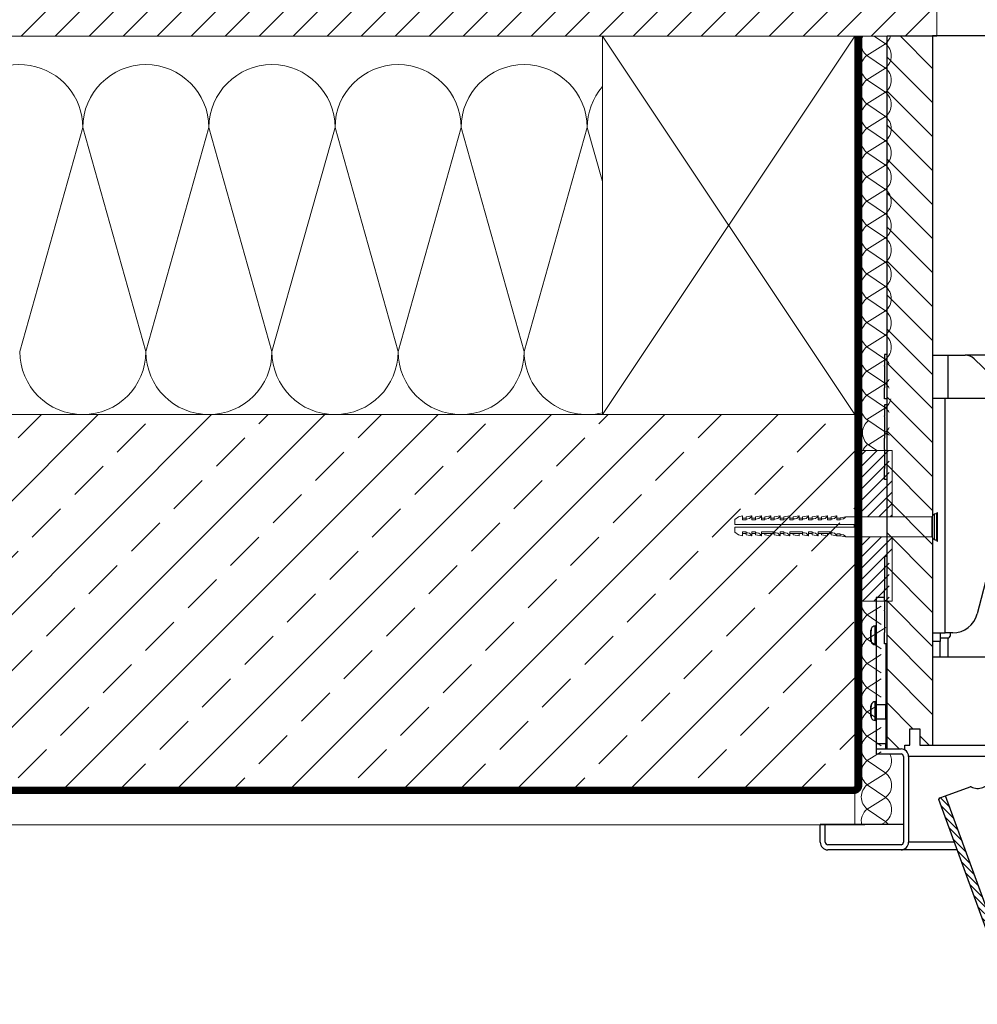
# Model space of a CAD drawing. Units: millimetres. Extents: x 19132 to 34599, y 1285 to 5398.
# Drawn here: x 24019 to 24133, y 4537 to 4654 of the extents above; entities that cross this region are included whole.
import ezdxf

# ---------------------------------------------------------------- set-up
doc = ezdxf.new("R2010")
doc.units = ezdxf.units.MM
doc.header["$LTSCALE"] = 30
doc.linetypes.add('DASHED2', pattern=[0.375, 0.25, -0.125])
doc.layers.add('CONSTRUCTION', color=40, linetype='Continuous', lineweight=20)
doc.layers.add('FAKRO TEXT', color=80, linetype='Continuous', lineweight=9)
doc.layers.add('FAKRO LOFT LADDERS', color=7, linetype='Continuous')

# ---------------------------------------------------------------- blocks, each defined once
blk = doc.blocks.new('LML B120')
at = {"layer": 'FAKRO LOFT LADDERS', "linetype": 'Continuous'}
h = blk.add_hatch(dxfattribs=at)
h.set_pattern_fill('LINE', color=256, scale=3, angle=135, style=0)
h.set_pattern_definition([(135, (-10225.66, -4660.721), (-6.735192, -6.735192), [])])
h.paths.add_polyline_path([(9, -274.5), (9, -281), (7, -281), (7, -282.5), (0, -282.5), (0, 0), (18, 0), (18, -281), (13, -281), (13, -274.5)])
h = blk.add_hatch(dxfattribs=at)
h.set_pattern_fill('LINE', color=256, scale=0.629921, angle=135, style=0)
h.set_pattern_definition([(135, (-12808.3945, -4470.1378), (-1.41421356, -1.41421356), [])])
h.paths.add_polyline_path([(20.52, -302.54), (20.82, -301.89), (23.17, -301.04), (398.26, -1331.61), (395.44, -1332.64)])
for p, q in [((0, -282.5), (0, 0)), ((0, 0), (18, 0)), ((1155, 0), (18, 0)), ((18, 0), (18, -281)), ((-1.1, -126.2), (-1.1, -130.57)), ((0, -126.2), (-1.1, -126.2)), ((18, -126.5), (24, -126.5)), ((24, -126.5), (30.98, -126.5)), ((24, -126.5), (24, -143.5)), ((53, -126.5), (30.98, -126.5)), ((49.36, -142.32), (34.45, -127.91)), ((-1.1, -130.78), (-1.1, -130.57)), ((-1.1, -130.78), (-1.1, -139.22)), ((-1.1, -139.22), (-1.1, -139.43)), ((-1.1, -143.8), (-1.1, -139.43)), ((0, -143.8), (-1.1, -143.8)), ((18, -143.5), (23, -143.5)), ((23, -236.5), (23, -143.5)), ((23, -143.5), (41, -143.5)), ((-1.1, -146.2), (-1.1, -150.57)), ((0, -146.2), (-1.1, -146.2)), ((-1.1, -150.78), (-1.1, -150.57)), ((-1.1, -150.78), (-1.1, -159.22)), ((-1.1, -159.22), (-1.1, -159.43)), ((-1.1, -163.8), (-1.1, -159.43)), ((53.59, -159.75), (35.68, -229)), ((-1.1, -163.8), (-1.1, -171.22)), ((-1.1, -171.22), (-1.1, -171.43)), ((-1.1, -175.8), (-1.1, -171.43)), ((0, -175.8), (-1.1, -175.8)), ((-1.1, -206.2), (-1.1, -210.57)), ((0, -206.2), (-1.1, -206.2)), ((-1.1, -210.78), (-1.1, -210.57)), ((-1.1, -210.78), (-1.1, -219.22)), ((-1.1, -219.22), (-1.1, -219.43)), ((-1.1, -223.8), (-1.1, -219.43)), ((-1.1, -222.5), (-4.3, -222.5)), ((-4.3, -222.5), (-4.3, -224.73)), ((-4.3, -224.73), (-4.3, -264.98)), ((0, -223.8), (-1.1, -223.8)), ((-1.1, -223.8), (-1.1, -227.57)), ((-1.1, -227.78), (-1.1, -227.57)), ((-1.1, -227.78), (-1.1, -236.22)), ((-4.72, -233.75), (-4.3, -233.75)), ((-4.72, -241.25), (-4.72, -233.75)), ((-4.72, -233.75), (-4.3, -233.75)), ((-6.43, -239.57), (-6.43, -235.43)), ((-6.3, -234.92), (-6.3, -235.68)), ((-6.3, -239.32), (-6.3, -235.68)), ((-4.3, -234.98), (-4.3, -240.53)), ((-1.1, -236.22), (-1.1, -236.43)), ((-1.1, -240.8), (-1.1, -236.43)), ((18, -236.5), (23, -236.5)), ((21, -236.5), (21, -240)), ((26, -236.5), (23, -236.5)), ((25, -236.5), (25, -237.82)), ((-6.3, -239.32), (-6.3, -240.08)), ((-4.3, -241.25), (-4.72, -241.25)), ((-4.3, -241.25), (-4.72, -241.25)), ((0, -240.8), (-1.1, -240.8)), ((-0.5, -240.8), (-0.5, -264.98)), ((21, -240), (18, -240)), ((21, -238.5), (23.5, -238.5)), ((21, -246), (21, -240)), ((23.5, -238.5), (24.47, -238.5)), ((24, -238.5), (24, -246)), ((18, -246), (21, -246)), ((21, -246), (24, -246)), ((24, -246), (81, -246)), ((-6.3, -264.92), (-6.3, -265.68)), ((-4.72, -271.25), (-4.72, -263.75)), ((-4.72, -263.75), (-4.3, -263.75)), ((-0.5, -264.98), (-4.3, -264.98)), ((-4.3, -264.98), (-4.3, -270.53)), ((-0.5, -270.53), (-0.5, -264.98)), ((-6.43, -269.57), (-6.43, -265.43)), ((-6.3, -269.32), (-6.3, -265.68)), ((-4.3, -268.25), (-4.3, -280.5)), ((-6.3, -269.32), (-6.3, -270.08)), ((-4.3, -271.25), (-4.72, -271.25)), ((-4.3, -270.53), (-0.5, -270.53)), ((-0.5, -270.53), (-0.5, -280.5)), ((9, -274.5), (13, -274.5)), ((9, -281), (9, -274.5)), ((13, -274.5), (13, -281)), ((-0.5, -280.5), (-4.3, -280.5)), ((-4.3, -280.5), (-4.3, -282.5)), ((-0.5, -282.5), (-0.5, -280.5)), ((-4.3, -282.5), (5.5, -282.5)), ((-4.3, -282.5), (-4.3, -284.5)), ((-4.3, -284.5), (5.5, -284.5)), ((7, -282.9), (7, -281)), ((7, -281), (9, -281)), ((13, -281), (18, -281)), ((18, -281), (76.56, -281)), ((6.5, -285.5), (6.5, -319.5)), ((75.77, -285.5), (8.5, -285.5)), ((8.5, -285.5), (8.5, -319.5)), ((23.17, -301.04), (32.85, -297.51)), ((20.52, -302.54), (20.82, -301.89)), ((395.2, -1331.97), (20.52, -302.54)), ((20.82, -301.89), (23.17, -301.04)), ((398.26, -1331.61), (23.17, -301.04)), ((37.87, -341.45), (23.17, -301.04)), ((-26.5, -319.5), (-26.5, -312.5)), ((-24.5, -312.5), (-26.5, -312.5)), ((6.5, -312.5), (-24.5, -312.5)), ((-24.5, -319.5), (-24.5, -312.5)), ((26.69, -319.5), (8.5, -319.5)), ((5.5, -320.5), (-23.5, -320.5)), ((5.5, -322.5), (-23.5, -322.5)), ((27.78, -322.5), (5.5, -322.5))]:
    blk.add_line(p, q, dxfattribs=at)
for centre, radius, start, end in [((30.98, -131.5), 5, 45.9539, 90), ((26, -226.5), 10, 270, 345.5035), ((-4.72, -235.4), 1.65, 90, 163.0763), ((-0.56, -236.67), 6, 163.0763, 168.1016), ((21.2, -235.4), 4.5, 316.5341, 327.5251), ((-0.56, -238.33), 6, 191.8984, 196.9237), ((-4.72, -239.6), 1.65, 196.9237, 270), ((-0.56, -266.67), 6, 163.0763, 168.1016), ((-4.72, -265.4), 1.65, 90, 163.0763), ((-0.56, -268.33), 6, 191.8984, 196.9237), ((-4.72, -269.6), 1.65, 196.9237, 270), ((5.5, -285.5), 3, 0, 90), ((5.5, -285.5), 1, 0, 90), ((35.89, -292.15), 6, 243.8131, 336.1869), ((33.02, -297.98), 0.5, 63.8131, 110), ((-23.5, -319.5), 3, 180, 270), ((-23.5, -319.5), 1, 180, 270), ((5.5, -319.5), 3, 270, 0), ((5.5, -319.5), 1, 270, 0)]:
    blk.add_arc(centre, radius, start, end, dxfattribs=at)
blk = doc.blocks.new('A$C54743A6B')
at = {"layer": 'CONSTRUCTION'}
for p, q in [((83.07, 27.84), (81.95, 26.72)), ((83.89, 27.84), (83.07, 27.84)), ((83.07, 27.84), (83.07, 17.61)), ((83.46, 27.84), (84.22, 28.46)), ((83.89, 27.84), (83.89, 17.61)), ((84.22, 28.46), (84.22, 16.96)), ((5.33, 26.7), (3.89, 25.65)), ((3.89, 25.65), (3.89, 23.63)), ((3.89, 23.63), (51.18, 23.63)), ((6.96, 27.13), (5.33, 26.7)), ((6.96, 25.47), (6.96, 27.13)), ((6.96, 26.22), (8.36, 26.22)), ((8.36, 25.47), (6.96, 25.47)), ((10.7, 27.13), (8.36, 26.7)), ((8.36, 25.47), (8.36, 26.7)), ((10.7, 25.47), (10.7, 27.13)), ((10.7, 26.22), (12.1, 26.22)), ((12.1, 25.47), (10.7, 25.47)), ((14.44, 27.13), (12.1, 26.7)), ((12.1, 25.47), (12.1, 26.7)), ((14.44, 27.13), (14.44, 26.22)), ((14.44, 26.22), (15.84, 26.22)), ((14.44, 25.47), (14.44, 26.22)), ((15.84, 25.47), (14.44, 25.47)), ((18.18, 27.13), (15.84, 26.7)), ((15.84, 25.47), (15.84, 26.7)), ((18.18, 25.47), (18.18, 27.13)), ((18.18, 26.22), (19.58, 26.22)), ((19.58, 25.47), (18.18, 25.47)), ((21.93, 27.13), (19.58, 26.7)), ((19.58, 25.47), (19.58, 26.7)), ((21.93, 25.47), (21.93, 27.13)), ((21.93, 26.22), (23.33, 26.22)), ((23.33, 25.47), (21.93, 25.47)), ((25.67, 27.13), (23.33, 26.7)), ((23.33, 25.47), (23.33, 26.7)), ((25.67, 27.13), (25.67, 26.22)), ((25.67, 26.23), (27.07, 26.23)), ((25.67, 25.47), (25.67, 26.22)), ((27.07, 25.48), (25.67, 25.48)), ((29.41, 27.14), (27.07, 26.71)), ((27.07, 25.48), (27.07, 26.71)), ((29.41, 25.48), (29.41, 27.14)), ((29.41, 26.23), (30.81, 26.23)), ((30.81, 25.48), (29.41, 25.48)), ((33.15, 27.14), (30.81, 26.71)), ((30.81, 25.48), (30.81, 26.71)), ((33.15, 25.48), (33.15, 27.14)), ((33.15, 26.23), (34.55, 26.23)), ((34.55, 25.48), (33.15, 25.48)), ((36.89, 27.14), (34.55, 26.71)), ((34.55, 25.48), (34.55, 26.71)), ((36.89, 27.14), (36.89, 26.23)), ((36.89, 26.23), (38.29, 26.23)), ((36.89, 25.48), (36.89, 26.23)), ((38.29, 25.48), (36.89, 25.48)), ((40.64, 27.14), (38.29, 26.71)), ((38.29, 25.48), (38.29, 26.71)), ((40.64, 25.48), (40.64, 27.14)), ((40.64, 26.23), (42.04, 26.23)), ((42.04, 25.48), (40.64, 25.48)), ((44.38, 27.14), (42.04, 26.71)), ((42.04, 25.48), (42.04, 26.71)), ((44.38, 25.48), (44.38, 27.14)), ((44.38, 26.21), (45.71, 26.21)), ((45.71, 25.48), (44.38, 25.48)), ((47.97, 26.72), (45.71, 26.31)), ((45.71, 26.31), (45.71, 25.48)), ((81.95, 26.72), (47.97, 26.72)), ((51.18, 23.63), (51.18, 22.63)), ((81.95, 26.72), (81.95, 18.72)), ((83.89, 25.37), (84.22, 25.64)), ((3.89, 20.61), (3.89, 22.63)), ((3.89, 22.63), (51.18, 22.63)), ((5.33, 19.56), (3.89, 20.61)), ((6.96, 19.13), (5.33, 19.56)), ((6.96, 20.79), (6.96, 19.13)), ((8.36, 20.79), (6.96, 20.79)), ((6.96, 20.04), (8.36, 20.04)), ((8.36, 20.79), (8.36, 19.56)), ((10.7, 19.13), (8.36, 19.56)), ((10.7, 20.79), (10.7, 19.13)), ((12.1, 20.79), (10.7, 20.79)), ((10.7, 20.04), (12.1, 20.04)), ((12.1, 20.79), (12.1, 19.56)), ((14.44, 19.13), (12.1, 19.56)), ((14.44, 20.79), (14.44, 20.04)), ((19.58, 20.79), (14.44, 20.79)), ((14.44, 20.04), (15.84, 20.04)), ((14.44, 20.04), (14.44, 19.13)), ((15.84, 20.04), (15.84, 19.56)), ((15.84, 20.04), (18.18, 20.04)), ((18.18, 19.13), (15.84, 19.56)), ((18.18, 20.04), (18.18, 19.13)), ((18.18, 20.04), (19.58, 20.04)), ((19.58, 20.04), (19.58, 20.79)), ((19.58, 20.04), (19.58, 19.56)), ((21.93, 19.13), (19.58, 19.56)), ((21.93, 20.79), (21.93, 19.13)), ((23.33, 20.79), (21.93, 20.79)), ((21.93, 20.04), (23.33, 20.04)), ((23.33, 20.79), (23.33, 19.56)), ((25.67, 19.13), (23.33, 19.56)), ((25.67, 20.79), (25.67, 20.04)), ((30.81, 20.79), (25.67, 20.79)), ((25.67, 20.04), (25.67, 19.13)), ((25.67, 20.04), (27.07, 20.04)), ((27.07, 20.04), (27.07, 19.56)), ((27.07, 20.04), (29.41, 20.04)), ((29.41, 19.13), (27.07, 19.56)), ((29.41, 20.04), (29.41, 19.13)), ((29.41, 20.04), (30.81, 20.04)), ((30.81, 20.04), (30.81, 20.79)), ((30.81, 20.04), (30.81, 19.56)), ((33.15, 19.13), (30.81, 19.56)), ((33.15, 20.79), (33.15, 19.13)), ((34.55, 20.79), (33.15, 20.79)), ((33.15, 20.04), (34.55, 20.04)), ((34.55, 20.79), (34.55, 19.56)), ((36.89, 19.13), (34.55, 19.56)), ((36.89, 20.79), (36.89, 20.04)), ((42.04, 20.79), (36.89, 20.79)), ((36.89, 20.04), (36.89, 19.13)), ((36.89, 20.04), (38.29, 20.04)), ((38.29, 20.04), (40.64, 20.04)), ((38.29, 20.04), (38.29, 19.56)), ((40.64, 19.13), (38.29, 19.56)), ((40.64, 20.04), (40.64, 19.13)), ((40.64, 20.04), (42.04, 20.04)), ((42.04, 20.04), (42.04, 20.79)), ((42.04, 20.04), (42.04, 19.56)), ((44.38, 19.13), (42.04, 19.56)), ((45.71, 19.97), (44.38, 19.97)), ((44.38, 19.97), (44.38, 19.13)), ((45.71, 19.14), (45.71, 19.97)), ((83.89, 20.1), (84.22, 19.82)), ((44.38, 19.23), (45.71, 19.23)), ((47.97, 18.72), (45.71, 19.14)), ((81.95, 18.72), (47.97, 18.72)), ((83.07, 17.61), (81.95, 18.72)), ((83.89, 17.61), (83.07, 17.61)), ((83.44, 17.61), (84.22, 16.96))]:
    blk.add_line(p, q, dxfattribs=at)
for centre, radius, start, end in [((8.7, 27.99), 2.18, 261.0251, 336.6891), ((12.44, 27.99), 2.18, 261.0251, 336.6891), ((16.18, 27.99), 2.18, 261.0251, 336.6891), ((19.92, 27.99), 2.18, 261.0251, 336.6891), ((23.67, 27.99), 2.18, 261.0251, 336.6891), ((27.41, 28), 2.18, 261.0251, 336.6891), ((31.15, 28), 2.18, 261.0251, 336.6891), ((34.89, 28), 2.18, 261.0251, 336.6891), ((38.63, 28), 2.18, 261.0251, 336.6891), ((42.38, 28), 2.18, 261.0251, 336.6891), ((46.29, 27.8), 1.99, 252.876, 327.3344), ((8.7, 18.27), 2.18, 23.3109, 98.9749), ((12.44, 18.27), 2.18, 23.3109, 98.9749), ((19.92, 18.27), 2.18, 23.3109, 98.9749), ((23.67, 18.27), 2.18, 23.3109, 98.9749), ((31.15, 18.27), 2.18, 23.3109, 98.9749), ((34.89, 18.27), 2.18, 23.3109, 98.9749), ((42.38, 18.27), 2.18, 23.3109, 98.9749), ((46.29, 17.65), 1.99, 32.6656, 107.124)]:
    blk.add_arc(centre, radius, start, end, dxfattribs=at)
blk = doc.blocks.new('A$C29020A43')
at = {"layer": 'CONSTRUCTION', "lineweight": -2}
h = blk.add_hatch(dxfattribs=at)
h.set_pattern_fill('ANSI31', color=256, scale=3, style=0)
h.set_pattern_definition([(45, (-9058.333, -4310.665), (-6.735192, 6.735192), [])])
h.paths.add_polyline_path([(161.16, 375.46), (616.07, 375.46), (616.07, 350.06), (170.36, 350.06)])
at = {"layer": 'CONSTRUCTION'}
h = blk.add_hatch(dxfattribs=at)
h.set_pattern_fill('ANSI33', color=256, scale=5)
h.set_pattern_definition([(45, (-10793.888, -13433.33), (-22.45064, 22.45064), []), (45, (-10771.437, -13433.33), (-22.45064, 22.45064), [15.875, -7.9375])])
h.paths.add_polyline_path([(583.65, 50.05), (583.65, 200.06), (0, 200.06), (0.02, 50.05)])
at = {"layer": 'CONSTRUCTION', "linetype": 'Continuous', "lineweight": 0}
h = blk.add_hatch(dxfattribs=at)
h.set_pattern_fill('ANSI31', color=256)
h.set_pattern_definition([(45, (-3351.5915, -4459.5275), (-2.245064, 2.245064), [])])
h.paths.add_polyline_path([(598.39, 151.59), (583.65, 151.59), (583.65, 126.2), (597.29, 126.29), (597.29, 143.89), (598.39, 143.89)])
h.paths.add_polyline_path([(583.65, 159.59), (598.39, 159.59), (598.39, 174.29), (597.29, 174.29), (597.29, 185.79), (583.65, 185.79)])
at = {"layer": 'CONSTRUCTION'}
for p, q in [((616.07, 375.46), (616.07, 350.06)), ((170.36, 350.06), (423.58, 350.06)), ((423.58, 350.06), (616.07, 350.06)), ((583.65, 350.06), (483.65, 200.06)), ((483.65, 350.06), (583.65, 200.06)), ((583.65, 350.06), (583.65, 37.56)), ((595.73, 347.01), (591.27, 350.06)), ((588.42, 342.39), (595.73, 347.01)), ((595.73, 337.39), (588.42, 342.39)), ((588.42, 332.77), (595.73, 337.39)), ((595.73, 327.77), (588.42, 332.77)), ((588.42, 323.15), (595.73, 327.77)), ((595.73, 318.15), (588.42, 323.15)), ((588.42, 313.53), (595.73, 318.15)), ((277.75, 313.76), (252.77, 225.04)), ((302.74, 225.04), (277.75, 313.76)), ((327.72, 313.76), (302.74, 225.04)), ((352.7, 225.04), (327.72, 313.76)), ((377.68, 313.76), (352.7, 225.04)), ((402.67, 225.04), (377.68, 313.76)), ((427.65, 313.76), (402.67, 225.04)), ((452.64, 225.04), (427.65, 313.76)), ((477.62, 313.76), (452.64, 225.04)), ((483.65, 292.36), (477.62, 313.76)), ((595.73, 308.53), (588.42, 313.53)), ((588.42, 303.91), (595.73, 308.53)), ((595.73, 298.91), (588.42, 303.91)), ((588.42, 294.29), (595.73, 298.91)), ((595.73, 289.29), (588.42, 294.29)), ((588.42, 284.67), (595.73, 289.29)), ((595.73, 279.67), (588.42, 284.67)), ((588.42, 275.05), (595.73, 279.67)), ((595.73, 270.05), (588.42, 275.05)), ((588.42, 265.43), (595.73, 270.05)), ((595.73, 260.43), (588.42, 265.43)), ((588.42, 255.81), (595.73, 260.43)), ((595.73, 250.81), (588.42, 255.81)), ((588.42, 246.19), (595.73, 250.81)), ((595.73, 241.19), (588.42, 246.19)), ((588.42, 236.57), (595.73, 241.19)), ((595.73, 231.57), (588.42, 236.57)), ((588.42, 226.95), (595.73, 231.57)), ((595.73, 221.95), (588.42, 226.95)), ((588.42, 217.33), (595.73, 221.95)), ((595.73, 212.33), (588.42, 217.33)), ((588.42, 207.71), (595.73, 212.33)), ((595.73, 202.71), (588.42, 207.71)), ((583.65, 200.06), (0, 200.06)), ((588.42, 198.09), (595.73, 202.71)), ((595.73, 193.09), (588.42, 198.09)), ((589.03, 188.05), (596.33, 192.68)), ((592.33, 185.79), (589.03, 188.05)), ((588.56, 120.71), (594.09, 124.21)), ((594.09, 116.93), (588.56, 120.71)), ((588.56, 111.09), (591.96, 113.25)), ((592.09, 113.33), (595.86, 115.72)), ((594.09, 107.31), (588.56, 111.09)), ((588.56, 101.47), (594.09, 104.97)), ((594.09, 97.69), (588.56, 101.47)), ((588.56, 91.85), (594.09, 95.35)), ((594.09, 88.07), (588.56, 91.85)), ((588.56, 82.23), (591.96, 84.39)), ((592.19, 79.74), (588.56, 82.23)), ((588.56, 72.61), (594.09, 76.11)), ((594.09, 68.83), (588.56, 72.61)), ((588.56, 62.99), (594.09, 66.49)), ((595.81, 67.59), (595.86, 67.62)), ((595.86, 58), (588.56, 62.99)), ((588.56, 53.37), (595.86, 58)), ((595.86, 48.38), (588.56, 53.37)), ((-0.47, 50.05), (584.17, 50.05)), ((588.56, 43.75), (595.86, 48.38)), ((595.86, 38.76), (588.56, 43.75)), ((583.65, 37.56), (0, 37.56)), ((594.01, 37.59), (595.86, 38.76))]:
    blk.add_line(p, q, dxfattribs=at)
at = {"layer": 'CONSTRUCTION', "linetype": 'Continuous', "lineweight": 0}
for p, q in [((598.39, 159.59), (598.39, 166.87)), ((598.39, 145.88), (598.39, 151.59))]:
    blk.add_line(p, q, dxfattribs=at)
at = {"layer": 'CONSTRUCTION', "linetype": 'Continuous'}
blk.add_line((587.6, 37.56), (62.6, 37.56), dxfattribs=at)
at = {"layer": 'CONSTRUCTION', "linetype": 'DASHED2', "ltscale": 2, "const_width": 3}
blk.add_lwpolyline([(0.01, 51.2), (583.13, 51.2, 0.414263), (585.13, 53.2), (585.06, 350.06)], format="xyb", dxfattribs=at)
at = {"layer": 'CONSTRUCTION'}
blk.add_lwpolyline([(502.29, 350.06), (483.65, 350.06), (483.65, 200.06), (583.65, 200.06), (583.65, 350.06), (504.94, 350.06)], dxfattribs=at)
at = {"layer": 'CONSTRUCTION', "linetype": 'Continuous', "lineweight": 0}
for points in [[(598.39, 159.59), (598.39, 185.79), (583.65, 185.79), (583.65, 159.59)], [(583.65, 151.59), (583.65, 126.2), (598.39, 126.2), (598.39, 151.59)]]:
    blk.add_lwpolyline(points, dxfattribs=at)
at = {"layer": 'CONSTRUCTION'}
for centre, radius, start, end in [((592.16, 347.2), 6.09, 151.9785, 232.1637), ((591.99, 351.82), 6.09, 307.8363, 343.1804), ((591.99, 342.2), 6.09, 307.8363, 52.1637), ((592.16, 337.58), 6.09, 127.8363, 232.1637), ((252.77, 313.76), 24.98, 0, 160.9765), ((302.73, 313.76), 24.98, 0, 180), ((352.7, 313.76), 24.98, 0, 180), ((402.67, 313.76), 24.98, 0, 180), ((452.63, 313.76), 24.98, 0, 180), ((591.99, 332.58), 6.09, 307.8363, 52.1637), ((592.16, 327.96), 6.09, 127.8363, 232.1637), ((502.6, 313.76), 24.98, 139.3544, 180), ((591.99, 322.96), 6.09, 307.8363, 52.1637), ((592.16, 318.34), 6.09, 127.8363, 232.1637), ((591.99, 313.34), 6.09, 307.8363, 52.1637), ((592.16, 308.72), 6.09, 127.8363, 232.1637), ((591.99, 303.72), 6.09, 307.8363, 52.1637), ((592.16, 299.1), 6.09, 127.8363, 232.1637), ((591.99, 294.1), 6.09, 307.8363, 52.1637), ((592.16, 289.48), 6.09, 127.8363, 232.1637), ((591.99, 284.48), 6.09, 307.8363, 52.1637), ((592.16, 279.86), 6.09, 127.8363, 232.1637), ((591.99, 274.86), 6.09, 307.8363, 52.1637), ((592.16, 270.24), 6.09, 127.8363, 232.1637), ((591.99, 265.24), 6.09, 307.8363, 52.1637), ((592.16, 260.62), 6.09, 127.8363, 232.1637), ((591.99, 255.62), 6.09, 307.8363, 52.1637), ((592.16, 251), 6.09, 127.8363, 232.1637), ((591.99, 246), 6.09, 307.8363, 52.1637), ((592.16, 241.38), 6.09, 127.8363, 232.1637), ((591.99, 236.38), 6.09, 307.8363, 52.1637), ((592.16, 231.76), 6.09, 127.8363, 232.1637), ((591.99, 226.76), 6.09, 307.8363, 52.1637), ((592.16, 222.14), 6.09, 127.8363, 232.1637), ((277.75, 225.04), 24.98, 180, 0), ((327.72, 225.04), 24.98, 180, 0), ((377.69, 225.04), 24.98, 180, 0), ((427.65, 225.04), 24.98, 180, 0), ((477.62, 225.04), 24.98, 180, 283.9585), ((591.99, 217.14), 6.09, 29.6179, 52.1637), ((592.16, 212.52), 6.09, 127.8363, 232.1637), ((591.99, 217.14), 6.09, 307.8363, 330.3821), ((591.99, 207.52), 6.09, 29.6179, 52.1637), ((592.16, 202.9), 6.09, 127.8363, 232.1637), ((591.99, 207.52), 6.09, 307.8363, 348.3263), ((591.99, 197.9), 6.09, 29.6179, 52.1637), ((592.77, 192.86), 6.09, 127.8363, 232.1637), ((591.99, 197.9), 6.09, 307.8363, 330.3821), ((592.6, 187.87), 6.09, 39.6548, 52.1637), ((592.29, 183.24), 6.09, 127.8363, 155.2466), ((592.29, 125.52), 6.09, 173.6536, 232.1637), ((592.29, 115.9), 6.09, 127.8363, 232.1637), ((592.29, 106.28), 6.09, 127.8363, 232.1637), ((592.29, 96.66), 6.09, 127.8363, 232.1637), ((592.29, 87.04), 6.09, 127.8363, 232.1637), ((592.29, 77.42), 6.09, 127.8363, 232.1637), ((592.29, 67.8), 6.09, 127.8363, 232.1637), ((592.12, 62.81), 6.09, 51.7285, 52.1637), ((592.29, 58.18), 6.09, 127.8363, 232.1637), ((592.12, 62.81), 6.09, 307.8363, 27.1743), ((592.12, 53.19), 6.09, 307.8363, 52.1637), ((592.29, 48.56), 6.09, 127.8363, 232.1637), ((592.12, 43.57), 6.09, 307.8363, 52.1637), ((592.29, 38.94), 6.09, 127.8363, 193.1569), ((592.12, 33.95), 6.09, 36.7185, 52.1637)]:
    blk.add_arc(centre, radius, start, end, dxfattribs=at)
at = {"layer": 'CONSTRUCTION', "linetype": 'Continuous', "lineweight": 0}
blk.add_blockref('A$C54743A6B', (532.16, 132.86), dxfattribs=at)

msp = doc.modelspace()

# ---------------------------------------------------------------- block references
at = {"layer": 'CONSTRUCTION', "xscale": 0.3, "yscale": 0.3, "zscale": 0.3}
msp.add_blockref('A$C29020A43', (23943.53, 4547.28), dxfattribs=at)
at = {"layer": 'FAKRO TEXT', "xscale": 0.3, "yscale": 0.3, "zscale": 0.3}
msp.add_blockref('LML B120', (24122.46, 4652.31), dxfattribs=at)

doc.saveas('drawing.dxf')
